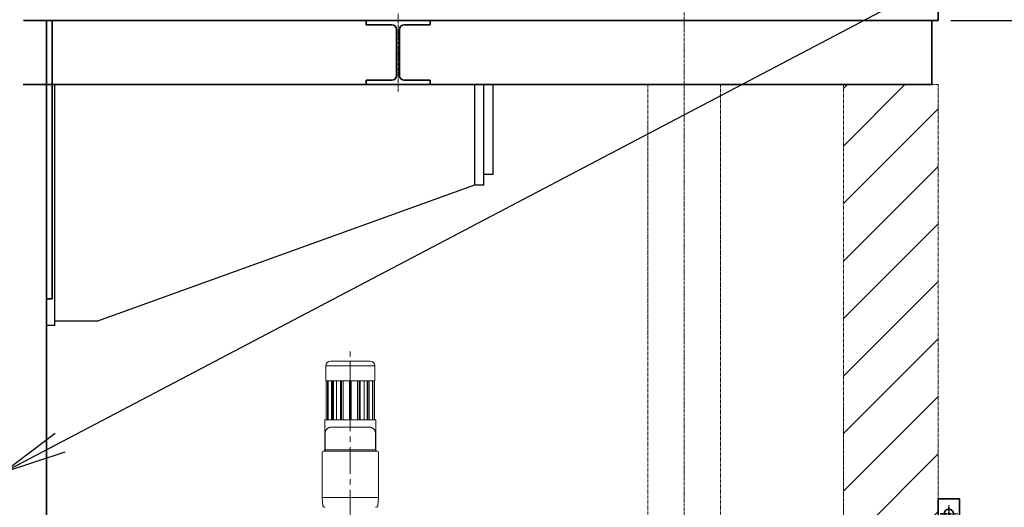
# Model space of a CAD drawing. Extents: x -143972 to 35836, y 1587 to 37261.
# Drawn here: x -85063 to -82756, y 10320 to 11462 of the extents above; entities that cross this region are included whole.
import ezdxf

# ---------------------------------------------------------------- set-up
doc = ezdxf.new("R2010")
doc.units = 0
doc.header["$LTSCALE"] = 5
doc.header["$PDMODE"] = 1
doc.linetypes.add('CENTER', pattern=[2, 1.25, -0.25, 0.25, -0.25])
doc.linetypes.add('PHANTOM', pattern=[2.5, 1.25, -0.25, 0.25, -0.25, 0.25, -0.25])
doc.layers.get('0').update_dxf_attribs({"color": 255, "linetype": 'CONTINUOUS'})
doc.layers.get('Defpoints').update_dxf_attribs({"color": 251, "linetype": 'CONTINUOUS'})
doc.layers.add('00_COMPONENTS', color=7, linetype='CONTINUOUS')
for name, color, linetype, lineweight in [('CENT001', 213, 'CENTER', 13), ('DIM001', 255, 'CONTINUOUS', 18), ('LINE001', 2, 'CONTINUOUS', 18), ('LINE002', 4, 'CONTINUOUS', 35), ('PHAN001', 1, 'PHANTOM', 18)]:
    doc.layers.add(name, color=color, linetype=linetype, lineweight=lineweight)
doc.styles.add('Dim_std', font='simplex.shx', dxfattribs={"width": 0.8, "bigfont": 'extfont.shx'})
doc.dimstyles.new('S1-50', dxfattribs={"dimscale": 50, "dimtxt": 3.2, "dimasz": 3, "dimexe": 1, "dimexo": 0.6, "dimgap": 1, "dimtad": 1, "dimdec": 3, "dimdsep": 46, "dimtxsty": 'Dim_std', "dimblk1": 'OPEN', "dimblk2": 'OPEN', "dimsah": 1, "dimcen": 0, "dimadec": 3, "dimazin": 2, "dimtfac": 1, "dimtdec": 3, "dimtmove": 1, "dimatfit": 0, "dimldrblk": 'OPEN', "dimfxl": 1, "dimtfill": 1, "dimtolj": 1, "dimtzin": 0, "dimarcsym": 0})

# ---------------------------------------------------------------- blocks, each defined once
blk = doc.blocks.new('_OPEN')
at = {"color": 0, "linetype": 'ByBlock'}
for p, q in [((-1, 0.167), (0, 0)), ((0, 0), (-1, -0.167)), ((0, 0), (-1, 0))]:
    blk.add_line(p, q, dxfattribs=at)
blk = doc.blocks.new('*D69')
at = {"layer": 'Defpoints', "color": 0, "transparency": 16777216}
for p in [(-85596.5, 15277.8), (-84003.6, 6577.8), (-81410.1, 6577.8)]:
    blk.add_point(p, dxfattribs=at)
at = {"layer": 'DIM001', "color": 0, "lineweight": -2, "transparency": 16777216}
for p, q in [((-85566.5, 15277.8), (-81360.1, 15277.8)), ((-81410.1, 15127.8), (-81410.1, 6727.8)), ((-83973.6, 6577.8), (-81360.1, 6577.8))]:
    blk.add_line(p, q, dxfattribs=at)
at = {"layer": 'DIM001', "color": 0, "lineweight": -2, "transparency": 16777216, "xscale": 150, "yscale": 150, "zscale": 150}
for p, rotation in [((-81410.1, 15277.8), 90), ((-81410.1, 6577.8), 270)]:
    blk.add_blockref('_OPEN', p, dxfattribs=dict(at, rotation=rotation))
at = {"layer": 'DIM001', "color": 0, "transparency": 16777216, "insert": (-81540.1, 11043.6), "char_height": 160, "attachment_point": 5, "rotation": 90, "style": 'Dim_std', "bg_fill": 3, "box_fill_scale": 1.1, "bg_fill_color": 9, "bg_fill_true_color": 13158600, "bg_fill_transparency": 0}
blk.add_mtext('\\A1;ピストン抜き高さ\u30008700', dxfattribs=at)
blk = doc.blocks.new('*D70')
at = {"layer": 'Defpoints', "color": 0, "transparency": 16777216}
for p in [(-85579.7, 13529.8), (-81751.1, 13529.8), (-84003.6, 6577.8)]:
    blk.add_point(p, dxfattribs=at)
at = {"layer": 'DIM001', "color": 0, "lineweight": -2, "transparency": 16777216}
for p, q in [((-85549.7, 13529.8), (-81701.1, 13529.8)), ((-81751.1, 6727.8), (-81751.1, 13379.8)), ((-83973.6, 6577.8), (-81701.1, 6577.8))]:
    blk.add_line(p, q, dxfattribs=at)
at = {"layer": 'DIM001', "color": 0, "lineweight": -2, "transparency": 16777216, "xscale": 150, "yscale": 150, "zscale": 150}
for p, rotation in [((-81751.1, 13529.8), 90), ((-81751.1, 6577.8), 270)]:
    blk.add_blockref('_OPEN', p, dxfattribs=dict(at, rotation=rotation))
at = {"layer": 'DIM001', "color": 0, "transparency": 16777216, "insert": (-81881.1, 9771.4), "char_height": 160, "attachment_point": 5, "rotation": 90, "style": 'Dim_std', "bg_fill": 3, "box_fill_scale": 1.1, "bg_fill_color": 9, "bg_fill_true_color": 13158600, "bg_fill_transparency": 0}
blk.add_mtext('\\A1;6952', dxfattribs=at)
blk = doc.blocks.new('KOZU0004')
at = {"layer": 'LINE002'}
for p, q in [((75, 0), (-75, 0)), ((75, 0), (-75, 0)), ((75, 0), (75, -10)), ((-75, 0), (-75, -10)), ((-14.5, -10), (-75, -10)), ((-3.5, -21), (-3.5, -129)), ((3.5, -21), (3.5, -129)), ((75, -10), (14.5, -10)), ((-75, -140), (-75, -150)), ((-14.5, -140), (-75, -140)), ((75, -150), (-75, -150)), ((75, -140), (14.5, -140)), ((75, -140), (75, -150))]:
    blk.add_line(p, q, dxfattribs=at)
for centre, start, end in [((-14.5, -21), 0, 90), ((14.5, -21), 90, 180), ((-14.5, -129), 270, 0), ((14.5, -129), 180, 270)]:
    blk.add_arc(centre, 11, start, end, dxfattribs=at)
blk = doc.blocks.new('*D33')
at = {"layer": 'Defpoints', "color": 0, "transparency": 16777216}
for p in [(-82911.7, 11459.8), (-82119.8, 11459.8), (-84003.6, 6577.8)]:
    blk.add_point(p, dxfattribs=at)
at = {"layer": 'DIM001', "color": 0, "lineweight": -2, "transparency": 16777216}
for p, q in [((-82881.7, 11459.8), (-82069.8, 11459.8)), ((-82119.8, 6727.8), (-82119.8, 11309.8)), ((-83973.6, 6577.8), (-82069.8, 6577.8))]:
    blk.add_line(p, q, dxfattribs=at)
at = {"layer": 'DIM001', "color": 0, "lineweight": -2, "transparency": 16777216, "xscale": 150, "yscale": 150, "zscale": 150}
for p, rotation in [((-82119.8, 11459.8), 90), ((-82119.8, 6577.8), 270)]:
    blk.add_blockref('_OPEN', p, dxfattribs=dict(at, rotation=rotation))
at = {"layer": 'DIM001', "color": 0, "transparency": 16777216, "insert": (-82249.8, 9770), "char_height": 160, "attachment_point": 5, "rotation": 90, "style": 'Dim_std', "bg_fill": 3, "box_fill_scale": 1.1, "bg_fill_color": 9, "bg_fill_true_color": 13158600, "bg_fill_transparency": 0}
blk.add_mtext('\\A1;4882 ', dxfattribs=at)
blk = doc.blocks.new('*D34')
at = {"layer": 'Defpoints', "color": 0, "transparency": 16777216}
for p in [(-82911.7, 11459.8), (-82518.7, 11459.8), (-82911.7, 9193.8)]:
    blk.add_point(p, dxfattribs=at)
at = {"layer": 'DIM001', "color": 0, "lineweight": -2, "transparency": 16777216}
for p, q in [((-82881.7, 11459.8), (-82468.7, 11459.8)), ((-82518.7, 9343.8), (-82518.7, 11309.8)), ((-82881.7, 9193.8), (-82468.7, 9193.8))]:
    blk.add_line(p, q, dxfattribs=at)
at = {"layer": 'DIM001', "color": 0, "lineweight": -2, "transparency": 16777216, "xscale": 150, "yscale": 150, "zscale": 150}
for p, rotation in [((-82518.7, 11459.8), 90), ((-82518.7, 9193.8), 270)]:
    blk.add_blockref('_OPEN', p, dxfattribs=dict(at, rotation=rotation))
at = {"layer": 'DIM001', "color": 0, "transparency": 16777216, "insert": (-82648.7, 10326.8), "char_height": 160, "attachment_point": 5, "rotation": 90, "style": 'Dim_std', "bg_fill": 3, "box_fill_scale": 1.1, "bg_fill_color": 9, "bg_fill_true_color": 13158600, "bg_fill_transparency": 0}
blk.add_mtext('\\A1;2266', dxfattribs=at)
blk = doc.blocks.new('A$C7B647F35')
at = {"layer": '00_COMPONENTS', "color": 7, "linetype": 'Continuous'}
for p, q in [((-343, -444), (-343, 268)), ((-323, -444), (-323, 118)), ((660, 118), (660, -115)), ((682, -115), (682, 118)), ((704, -90), (704, 118)), ((704, -90), (682, -90)), ((660, -115), (-223, -434)), ((682, -115), (660, -115)), ((-223, -434), (-323, -434)), ((-323, -444), (-343, -444))]:
    blk.add_line(p, q, dxfattribs=at)
blk = doc.blocks.new('tesuri')
at = {"layer": 'CENT001', "lineweight": 35}
for p, q in [((25, 1025.1), (25, 1065.9)), ((4.6, 1045.5), (45.4, 1045.5)), ((8.9, 605.5), (41.1, 605.5)), ((25, 589.4), (25, 621.6)), ((25, 209.4), (25, 241.6)), ((8.9, 225.5), (41.1, 225.5))]:
    blk.add_line(p, q, dxfattribs=at)
at = {"layer": 'LINE002', "lineweight": 35}
for p, q in [((0, -149.5), (0, 1080.5)), ((0, 1080.5), (50, 1080.5)), ((50, -149.5), (50, 1080.5)), ((0, -149.5), (50, -149.5))]:
    blk.add_line(p, q, dxfattribs=at)
at = {"layer": 'LINE002', "linetype": 'Continuous'}
for p in [(0, -149.5), (0, -125)]:
    blk.add_line(p, (0, 0), dxfattribs=at)
at = {"layer": 'LINE002', "lineweight": 35}
for centre, radius in [((25, 1045.5), 11), ((25, 605.5), 8), ((25, 225.5), 8)]:
    blk.add_circle(centre, radius, dxfattribs=at)
blk = doc.blocks.new('A$C436E1670')
at = {"layer": 'CENT001', "ltscale": 10}
blk.add_line((0, -213.7), (0, 1373), dxfattribs=at)
at = {"layer": 'LINE001', "ltscale": 10}
for p, q in [((-57.6, 1339), (-57.6, 1304.3)), ((-57.6, 1339), (57.6, 1339)), ((46.6, 1350), (-46.6, 1350)), ((57.6, 1339), (57.6, 1304.3)), ((-57.6, 1304.3), (57.6, 1304.3)), ((-56.9, 1304.3), (-56.9, 1212.8)), ((-53.1, 1304.3), (-53.1, 1212.8)), ((-52, 1304.3), (-52, 1212.8)), ((-43.9, 1304.3), (-43.9, 1212.8)), ((-41.3, 1304.3), (-41.3, 1212.8)), ((-39.2, 1304.3), (-39.2, 1212.8)), ((-32.7, 1304.3), (-32.7, 1212.8)), ((-23.1, 1304.3), (-23.1, 1212.8)), ((-20.5, 1304.3), (-20.5, 1212.8)), ((-16.5, 1304.3), (-16.5, 1212.8)), ((-2.2, 1304.3), (-2.2, 1212.8)), ((-1.4, 1304.3), (-1.4, 1212.8)), ((1.4, 1304.3), (1.4, 1212.8)), ((2.2, 1304.3), (2.2, 1212.8)), ((16.5, 1304.3), (16.5, 1212.8)), ((20.5, 1304.3), (20.5, 1212.8)), ((23.1, 1304.3), (23.1, 1212.8)), ((32.7, 1304.3), (32.7, 1212.8)), ((39.2, 1304.3), (39.2, 1212.8)), ((41.3, 1304.3), (41.3, 1212.8)), ((43.9, 1304.3), (43.9, 1212.8)), ((52, 1304.3), (52, 1212.8)), ((53.1, 1304.3), (53.1, 1212.8)), ((56.9, 1304.3), (56.9, 1212.8)), ((-59.5, 1212.8), (-59.5, 1142.4)), ((59.5, 1212.8), (-59.5, 1212.8)), ((59.5, 1212.8), (59.5, 1142.4)), ((-59, 1184.5), (-58.9, 1184.7)), ((-58.9, 1184.7), (-59, 1184.5)), ((-59, 1184.5), (-58.9, 1184.7)), ((-59, 1184.6), (-59, 1184.5)), ((-59, 1184.5), (-59, 1142.4)), ((-59, 1184.5), (-59, 1184.5)), ((-59, 1184.5), (-59, 1184.5)), ((-58.9, 1184.7), (-58.9, 1184.7)), ((-58.9, 1184.7), (-58.9, 1184.6)), ((-45, 1195.4), (45, 1195.4)), ((58.9, 1184.7), (59, 1184.5)), ((58.9, 1184.7), (58.9, 1184.6)), ((58.9, 1184.7), (58.9, 1184.7)), ((59, 1184.5), (58.9, 1184.7)), ((59, 1184.5), (58.9, 1184.7)), ((59, 1184.6), (59, 1184.5)), ((59, 1184.5), (59, 1184.5)), ((59, 1184.5), (59, 1184.5)), ((59, 1184.5), (59, 1142.4)), ((-65.9, 1030.9), (-65.9, 1136.9)), ((63.1, 1139.6), (-63.1, 1139.6)), ((-62.2, 1139.6), (-61.7, 1139.7)), ((-61.7, 1139.7), (-60.9, 1140)), ((-60.9, 1140), (-60, 1140.8)), ((-60, 1140.8), (-59.5, 1142)), ((-59.5, 1142), (-59.5, 1142.4)), ((-59.4, 1142.4), (-59.5, 1142.4)), ((-59.4, 1142.4), (59.4, 1142.4)), ((59.4, 1142.4), (59.5, 1142.4)), ((59.5, 1142.4), (59.4, 1142.4)), ((59.5, 1142.4), (59.5, 1142.4)), ((59.5, 1142.4), (59.5, 1142)), ((59.5, 1142), (59.9, 1140.9)), ((59.9, 1140.9), (60.7, 1140.1)), ((65.9, 1030.9), (65.9, 1136.9)), ((-64.3, 1011.4), (-65.9, 1030.9)), ((-65.9, 1030.9), (65.9, 1030.9)), ((64.3, 1011.4), (65.9, 1030.9)), ((-60.2, 1008), (-60.6, 1008)), ((-60.1, 1008), (-59.9, 1008)), ((60.1, 1008), (60.6, 1008))]:
    blk.add_line(p, q, dxfattribs=at)
for points in [[(-59, 1184.5), (-59, 1184.6), (-58.9, 1184.6), (-58.9, 1184.7)], [(59, 1184.5), (59, 1184.6), (58.9, 1184.6), (58.9, 1184.7)], [(-59.5, 1142.4), (-59.5, 1142.4), (-59.4, 1142.4)], [(60.7, 1140.1), (61.6, 1139.7), (62.1, 1139.6), (62.2, 1139.6)]]:
    blk.add_lwpolyline(points, dxfattribs=at)
for centre, radius, start, end in [((-46.6, 1339), 11, 90, 180), ((46.6, 1339), 11, 0, 90), ((-46.7, 1181.1), 12.8, 163.8774, 164.9874), ((-50.4, 1179.2), 10.1, 147.0705, 148.4155), ((-44.3, 1180.2), 15.3, 117.0239, 127.9587), ((-44.2, 1180), 15.6, 109.7348, 117.0428), ((44.2, 1180), 15.6, 62.9714, 70.2717), ((44.3, 1180.2), 15.3, 52.0625, 62.9911), ((46.7, 1181.1), 12.8, 15.0132, 16.1572), ((50.4, 1179.2), 10.1, 31.5865, 32.905), ((-63.1, 1136.9), 2.74, 90, 180), ((-61.4, 1136.8), 2.8, 105.9379, 112.7963), ((-62.2, 1142.2), 2.61, 270.0559, 278.2878), ((-61.4, 1136.9), 2.69, 96.7028, 105.9718), ((-62.2, 1142.4), 2.78, 278.2662, 285.5206), ((-61.7, 1142.2), 2.55, 270.0366, 276.5876), ((-61.4, 1137.1), 2.51, 90.0382, 96.683), ((-62.2, 1142.5), 2.86, 285.5062, 296.7494), ((-62.2, 1142.5), 2.85, 292.3236, 296.7415), ((-62.2, 1142.4), 2.81, 296.7401, 302.8218), ((-62.1, 1142.3), 2.65, 314.5312, 324.9681), ((-62.1, 1142.3), 2.64, 314.76, 324.9297), ((-62.2, 1142.4), 2.83, 324.9557, 336.804), ((-62.2, 1142.4), 2.82, 324.9269, 337.1924), ((-62.3, 1142.4), 2.84, 337.1266, 349.2377), ((-62.1, 1142.4), 2.72, 349.2726, 354.0687), ((-62, 1142.4), 2.59, 354.0567, 359.9706), ((62, 1142.4), 2.6, 180.0268, 185.635), ((62, 1142.4), 2.59, 180.0262, 185.6017), ((62.1, 1142.4), 2.71, 185.6216, 189.6395), ((62.1, 1142.4), 2.7, 185.5891, 189.7534), ((62.2, 1142.4), 2.83, 189.6852, 202.5057), ((62.3, 1142.4), 2.86, 202.4701, 206.712), ((62.3, 1142.4), 2.85, 202.3737, 206.7044), ((62.2, 1142.4), 2.83, 206.7089, 211.1258), ((62.2, 1142.4), 2.81, 206.701, 211.2691), ((62.2, 1142.4), 2.76, 211.1185, 216.5702), ((62.2, 1142.4), 2.74, 211.2645, 216.3001), ((62.1, 1142.3), 2.62, 216.5419, 224.9397), ((62.1, 1142.3), 2.62, 216.2702, 224.7095), ((62.1, 1142.3), 2.65, 224.8247, 234.9343), ((62.1, 1142.3), 2.63, 225.0407, 234.0329), ((62.2, 1142.4), 2.79, 234.017, 242.4631), ((62.2, 1142.4), 2.8, 234.8947, 242.0002), ((62.2, 1142.5), 2.86, 241.9853, 254.466), ((62.2, 1142.5), 2.86, 242.4397, 247.5058), ((62.2, 1142.4), 2.78, 254.4612, 260.5691), ((61.7, 1142.2), 2.55, 263.4124, 269.9634), ((61.4, 1137.1), 2.51, 83.317, 89.9618), ((62.2, 1142.3), 2.62, 260.5236, 269.9253), ((63.1, 1136.9), 2.74, 0, 90), ((-60.6, 1011.7), 3.66, 184.5739, 270), ((-60.1, 1004.7), 3.35, 85.6252, 89.9858), ((-60.1, 1004.6), 3.48, 80.6498, 85.6233), ((-60.1, 1004.5), 3.59, 74.5093, 80.9889), ((-60.1, 1004.5), 3.59, 74.1361, 80.6467), ((60.1, 1004.5), 3.59, 98.8903, 107.6223), ((60.1, 1004.5), 3.59, 99.0538, 105.7242), ((60.1, 1004.6), 3.47, 94.2323, 99.0487), ((60.6, 1011.7), 3.66, 270, 355.4261)]:
    blk.add_arc(centre, radius, start, end, dxfattribs=at)
for points in [[(-58.9, 1184.7), (-58.5, 1186.2), (-57.8, 1187.7), (-56.9, 1189)], [(56.9, 1189), (57.8, 1187.7), (58.5, 1186.2), (58.9, 1184.7)], [(-61.4, 1139.6), (-61.8, 1139.6), (-62.1, 1139.6), (-62.5, 1139.4)], [(-62.2, 1139.6), (-61.8, 1139.6), (-61.4, 1139.7), (-61.1, 1139.8)], [(-61.7, 1139.6), (-61.4, 1139.6), (-61, 1139.7), (-60.7, 1139.8)], [(-60.9, 1139.9), (-60.7, 1140.1), (-60.4, 1140.2), (-60.2, 1140.4)], [(-60.7, 1139.8), (-60.4, 1140), (-60, 1140.2), (-59.8, 1140.4)], [(-60.2, 1140.4), (-60.4, 1140.3), (-60.5, 1140.2), (-60.7, 1140.1)], [(-59.8, 1140.4), (-59.3, 1140.9), (-59, 1141.7), (-59, 1142.4)], [(-59.6, 1141.3), (-59.5, 1141.6), (-59.4, 1142), (-59.4, 1142.4)], [(-59, 1142.4), (-59, 1142), (-59.1, 1141.7), (-59.2, 1141.3)], [(59, 1142.4), (59, 1142), (59.1, 1141.7), (59.2, 1141.3)], [(59.2, 1141.3), (59.3, 1141), (59.5, 1140.7), (59.8, 1140.4)], [(59.8, 1140.4), (60, 1140.2), (60.4, 1140), (60.7, 1139.8)], [(61.7, 1139.6), (61.4, 1139.6), (61, 1139.7), (60.7, 1139.8)], [(62.2, 1139.6), (61.9, 1139.6), (61.6, 1139.7), (61.3, 1139.8)]]:
    blk.add_open_spline(points, degree=3, dxfattribs=at)
for points, knots in [([(-56.9, 1189), (-57, 1188.7), (-57.6, 1187.9), (-58.3, 1186.5), (-58.7, 1185.2), (-58.9, 1184.7)], [0, 0, 0, 0, 0.962307, 3.259725, 5.190184, 5.190184, 5.190184, 5.190184]), ([(-56.9, 1189), (-56.8, 1189), (-56, 1190.2), (-54.9, 1191.4), (-53.7, 1192.3), (-53.7, 1192.3)], [0, 0, 0, 0, 0.079435, 4.971785, 5.029834, 5.029834, 5.029834, 5.029834]), ([(-53.7, 1192.3), (-54, 1192.1), (-55.2, 1191.1), (-56.2, 1189.9), (-56.9, 1189)], [0, 0, 0, 0, 1.126999, 5.038807, 5.038807, 5.038807, 5.038807]), ([(-51.3, 1193.8), (-51.4, 1193.8), (-51.8, 1193.6), (-52.6, 1193.1), (-53.3, 1192.6), (-53.7, 1192.3)], [0, 0, 0, 0, 0.324226, 1.684464, 3.154628, 3.154628, 3.154628, 3.154628]), ([(-49.4, 1194.6), (-49.7, 1194.5), (-50.4, 1194.3), (-51, 1194), (-51.3, 1193.8)], [0, 0, 0, 0, 1.118247, 2.203437, 2.203437, 2.203437, 2.203437]), ([(-49.4, 1194.6), (-49.4, 1194.7), (-47.9, 1195.2), (-46.4, 1195.5), (-45, 1195.4)], [0, 0, 0, 0, 0.170157, 4.956099, 4.956099, 4.956099, 4.956099]), ([(-45, 1195.4), (-45.9, 1195.4), (-47.4, 1195.3), (-48.9, 1194.8), (-49.4, 1194.6)], [0, 0, 0, 0, 3.152666, 4.971509, 4.971509, 4.971509, 4.971509]), ([(45, 1195.4), (46.4, 1195.5), (47.9, 1195.2), (49.4, 1194.7), (49.4, 1194.7)], [0, 0, 0, 0, 4.775483, 4.951733, 4.951733, 4.951733, 4.951733]), ([(49.4, 1194.7), (48.9, 1194.8), (47.4, 1195.3), (45.9, 1195.4), (45, 1195.4)], [0, 0, 0, 0, 1.814378, 4.96704, 4.96704, 4.96704, 4.96704]), ([(51.3, 1193.8), (51, 1194), (50.4, 1194.3), (49.7, 1194.5), (49.4, 1194.7)], [0, 0, 0, 0, 1.085249, 2.208041, 2.208041, 2.208041, 2.208041]), ([(53.7, 1192.3), (53.3, 1192.6), (52.6, 1193.1), (51.8, 1193.6), (51.4, 1193.8), (51.3, 1193.8)], [0, 0, 0, 0, 1.465113, 2.825293, 3.149437, 3.149437, 3.149437, 3.149437]), ([(56.9, 1189), (56.2, 1189.9), (55.2, 1191.1), (54, 1192.1), (53.7, 1192.3)], [0, 0, 0, 0, 3.907792, 5.039844, 5.039844, 5.039844, 5.039844]), ([(53.7, 1192.3), (54.9, 1191.4), (56, 1190.2), (56.8, 1189), (56.9, 1189)], [0, 0, 0, 0, 4.94636, 5.030261, 5.030261, 5.030261, 5.030261]), ([(58.9, 1184.7), (58.7, 1185.2), (58.3, 1186.5), (57.6, 1187.9), (57, 1188.7), (56.9, 1189)], [0, 0, 0, 0, 1.932136, 4.229569, 5.195934, 5.195934, 5.195934, 5.195934]), ([(-59.2, 1141.3), (-59.3, 1141), (-59.9, 1140.2), (-60.8, 1139.7), (-61.4, 1139.7)], [0, 0, 0, 0, 1.166896, 3.150444, 3.150444, 3.150444, 3.150444])]:
    blk.add_open_spline(points, degree=3, knots=knots, dxfattribs=at)
blk = doc.blocks.new('A$C57FC00DA')
at = {"layer": 'DIM001'}
blk.add_blockref('A$C436E1670', (-2000, 303), dxfattribs=at)

msp = doc.modelspace()

# ---------------------------------------------------------------- dimensions: what is measured, and where the dimension line sits
at = {"layer": 'DIM001'}
dim = msp.add_linear_dim(base=(-81410.1033, 6577.7551), p1=(-85596.4628, 15277.7557), p2=(-84003.5683, 6577.7551), angle=90, dimstyle='S1-50', override={"dimdec": 2, "dimpost": 'ピストン抜き高さ\u3000<>', "dimtmove": 0}, dxfattribs=at)
dim.commit()
dim.dimension.update_dxf_attribs({"geometry": '*D69', "text_midpoint": (-81410.1033, 11043.5799), "dimtype": 160})

# ---------------------------------------------------------------- next in the draw order: dimensions: what is measured, and where the dimension line sits
dim = msp.add_linear_dim(base=(-81751.0914, 13529.7554), p1=(-84003.5683, 6577.7551), p2=(-85579.6736, 13529.7554), angle=90, dimstyle='S1-50', override={"dimtmove": 0}, dxfattribs=at)
dim.commit()
dim.dimension.update_dxf_attribs({"geometry": '*D70', "text_midpoint": (-81751.0914, 9771.3589), "dimtype": 160})

# ---------------------------------------------------------------- next in the draw order: linework, layer by layer
at = {"layer": 'CENT001'}
for p, q in [((-83506.6582, 12168.5401), (-83506.6582, 9301.996)), ((-84176.6582, 11293.62), (-84176.6582, 11475.8927))]:
    msp.add_line(p, q, dxfattribs=at)
at = {"layer": 'LINE002'}
for p, q in [((-85000.6584, 11459.7551), (-85000.6584, 10807.8312)), ((-85000.6584, 11457.4357), (-85000.6584, 10805.5118)), ((-85000.6583, 11459.7551), (-85000.6583, 10807.8312)), ((-85000.6583, 11457.4357), (-85000.6583, 10805.5118)), ((-84986.8134, 11459.7551), (-84986.8134, 10807.8312)), ((-85000.6583, 11084.7554), (-85000.6583, 9743.7554)), ((-84986.8134, 10807.8312), (-85000.6584, 10807.8312))]:
    msp.add_line(p, q, dxfattribs=at)
at = {"layer": 'PHAN001'}
for p, q in [((-83591.6582, 11309.7551), (-83591.6582, 9355.7554)), ((-83421.6582, 11309.7551), (-83421.6582, 9355.7554))]:
    msp.add_line(p, q, dxfattribs=at)

# ---------------------------------------------------------------- next in the draw order: block references
at = {"layer": 'LINE002', "xscale": -1, "rotation": 180}
msp.add_blockref('KOZU0004', (-84176.6582, 11309.7564), dxfattribs=at)

# ---------------------------------------------------------------- next in the draw order: dimensions: what is measured, and where the dimension line sits
at = {"layer": 'DIM001'}
dim = msp.add_linear_dim(base=(-82119.8374, 11459.7551), p1=(-84003.5683, 6577.7551), p2=(-82911.6582, 11459.7551), angle=90, text='<> ', dimstyle='S1-50', override={"dimtmove": 0}, dxfattribs=at)
dim.commit()
dim.dimension.update_dxf_attribs({"geometry": '*D33', "text_midpoint": (-82119.8374, 9769.9854), "dimtype": 160})

# ---------------------------------------------------------------- next in the draw order: linework, layer by layer
at = {"layer": 'LINE002'}
for p in [(-82926.6582, 11459.7552), (-85054.6606, 11309.7551)]:
    msp.add_line(p, (-82926.6582, 11309.7551), dxfattribs=at)
at = {"layer": 'PHAN001'}
msp.add_line((-83133.5082, 9193.7551), (-83133.5082, 11309.7551), dxfattribs=at)

# ---------------------------------------------------------------- next in the draw order: block references
at = {"layer": 'LINE001', "xscale": -1}
msp.add_blockref('A$C57FC00DA', (-86288.6582, 9008.7551), dxfattribs=at)
at = {"layer": 'LINE002'}
msp.add_blockref('A$C7B647F35', (-84657.6584, 11189.4357), dxfattribs=at)

# ---------------------------------------------------------------- next in the draw order: dimensions: what is measured, and where the dimension line sits
at = {"layer": 'DIM001'}
dim = msp.add_linear_dim(base=(-82518.7002, 11459.7551), p1=(-82911.6582, 9193.7551), p2=(-82911.6582, 11459.7551), angle=90, dimstyle='S1-50', dxfattribs=at)
dim.commit()
dim.dimension.update_dxf_attribs({"geometry": '*D34', "text_midpoint": (-82648.7002, 10326.7551)})

# ---------------------------------------------------------------- next in the draw order: hatches: boundary and pattern name
at = {"layer": 'PHAN001'}
h = msp.add_hatch(dxfattribs=at)
h.set_pattern_fill('ANSI31', color=256, scale=30)
h.set_pattern_definition([(45, (532.35, 0.0002), (-67.35192, 67.35192), [])])
h.paths.add_polyline_path([(-82911.6582, 10339.1551), (-82911.6582, 11309.7551), (-83133.5082, 11309.7551), (-83133.5082, 9193.7551), (-82911.6582, 9193.7551), (-82911.6582, 9258.6551)])

# ---------------------------------------------------------------- next in the draw order: linework, layer by layer
at = {"layer": 'LINE002'}
for p, q in [((-82911.6582, 11524.7559), (-82911.6582, 11459.7551)), ((-82911.6582, 11459.7551), (-85054.1582, 11459.7551))]:
    msp.add_line(p, q, dxfattribs=at)
at = {"layer": 'PHAN001'}
for p, q in [((-82911.6582, 11309.7551), (-83133.5082, 11309.7551)), ((-82911.6582, 9196.1551), (-82911.6582, 11309.7551))]:
    msp.add_line(p, q, dxfattribs=at)

# ---------------------------------------------------------------- next in the draw order: block references
at = {"layer": 'LINE002'}
msp.add_blockref('tesuri', (-82911.6582, 9258.6551), dxfattribs=at)

# ---------------------------------------------------------------- next in the draw order: leaders
at = {"layer": 'DIM001'}
msp.add_leader([(-85101.5196, 10401.2531), (-81115.1083, 12495.3891)], dimstyle='S1-50', override={"dimgap": 1, "dimtad": 0}, dxfattribs=at)

doc.saveas('drawing.dxf')
